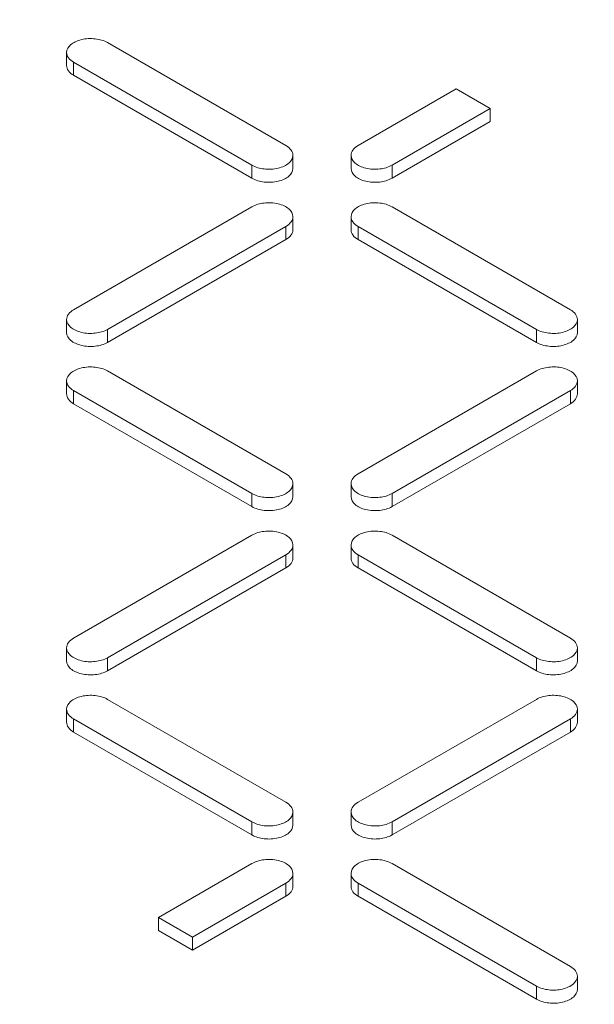
# Model space of a CAD drawing. Units: millimetres. Extents: x 11901 to 20886, y -8667 to -2636.
# Drawn here: x 18834 to 18891, y -5857 to -5758 of the extents above; entities that cross this region are included whole.
import ezdxf

# ---------------------------------------------------------------- set-up
doc = ezdxf.new("R2010")
doc.units = ezdxf.units.MM
doc.header["$LTSCALE"] = 32.67
doc.layers.add('EL_BAUGR', color=7, linetype='CONTINUOUS')

msp = doc.modelspace()

# ---------------------------------------------------------------- linework, layer by layer
at = {"layer": 'EL_BAUGR', "linetype": 'Continuous', "lineweight": 9}
for p, q in [((18842.73, -5760.468), (18860.549, -5770.755)), ((18838.633, -5761.448), (18838.633, -5762.754)), ((18839.336, -5763.734), (18839.336, -5762.427)), ((18857.155, -5772.715), (18839.336, -5762.427)), ((18857.155, -5774.021), (18839.336, -5763.734)), ((18867.762, -5770.755), (18877.567, -5765.094)), ((18877.567, -5765.094), (18880.961, -5767.054)), ((18880.961, -5767.054), (18871.156, -5772.715)), ((18880.961, -5768.36), (18880.961, -5767.054)), ((18880.961, -5768.36), (18871.156, -5774.021)), ((18861.252, -5771.735), (18861.252, -5773.042)), ((18867.059, -5771.735), (18867.059, -5773.042)), ((18857.155, -5774.021), (18857.155, -5772.715)), ((18871.156, -5774.021), (18871.156, -5772.715)), ((18839.336, -5787.167), (18857.155, -5776.879)), ((18871.156, -5776.879), (18888.975, -5787.167)), ((18861.252, -5777.859), (18861.252, -5779.165)), ((18867.059, -5777.859), (18867.059, -5779.165)), ((18860.549, -5778.839), (18842.73, -5789.126)), ((18860.549, -5780.145), (18860.549, -5778.839)), ((18867.762, -5780.145), (18867.762, -5778.839)), ((18885.581, -5789.126), (18867.762, -5778.839)), ((18860.549, -5780.145), (18842.73, -5790.433)), ((18885.581, -5790.433), (18867.762, -5780.145)), ((18838.633, -5788.147), (18838.633, -5789.453)), ((18889.678, -5788.147), (18889.678, -5789.453)), ((18842.73, -5790.433), (18842.73, -5789.126)), ((18885.581, -5790.433), (18885.581, -5789.126)), ((18842.73, -5793.29), (18860.549, -5803.578)), ((18885.581, -5793.29), (18867.762, -5803.578)), ((18838.633, -5794.27), (18838.633, -5795.577)), ((18889.678, -5795.577), (18889.678, -5794.27)), ((18839.336, -5796.556), (18839.336, -5795.25)), ((18857.155, -5805.538), (18839.336, -5795.25)), ((18871.156, -5805.538), (18888.975, -5795.25)), ((18888.975, -5796.556), (18888.975, -5795.25)), ((18857.155, -5806.844), (18839.336, -5796.556)), ((18871.156, -5806.844), (18888.975, -5796.556)), ((18861.252, -5804.558), (18861.252, -5805.864)), ((18867.059, -5805.864), (18867.059, -5804.558)), ((18857.155, -5806.844), (18857.155, -5805.538)), ((18871.156, -5806.844), (18871.156, -5805.538)), ((18857.155, -5809.702), (18839.336, -5819.99)), ((18888.975, -5819.989), (18871.156, -5809.702)), ((18861.252, -5811.988), (18861.252, -5810.682)), ((18867.059, -5811.988), (18867.059, -5810.682)), ((18842.73, -5821.949), (18860.55, -5811.661)), ((18860.55, -5812.968), (18860.55, -5811.661)), ((18867.762, -5812.968), (18867.762, -5811.661)), ((18867.762, -5811.661), (18885.581, -5821.949)), ((18842.73, -5823.255), (18860.55, -5812.968)), ((18867.762, -5812.968), (18885.581, -5823.255)), ((18838.633, -5822.276), (18838.633, -5820.969)), ((18889.678, -5822.276), (18889.678, -5820.969)), ((18842.73, -5823.255), (18842.73, -5821.949)), ((18885.581, -5823.255), (18885.581, -5821.949)), ((18860.55, -5836.401), (18842.731, -5826.113)), ((18885.581, -5826.113), (18867.762, -5836.401)), ((18838.633, -5828.399), (18838.633, -5827.093)), ((18889.678, -5828.399), (18889.678, -5827.093)), ((18839.336, -5829.379), (18839.336, -5828.073)), ((18839.336, -5828.073), (18857.156, -5838.36)), ((18871.156, -5838.36), (18888.975, -5828.073)), ((18888.975, -5829.379), (18888.975, -5828.073)), ((18839.336, -5829.379), (18857.156, -5839.667)), ((18871.156, -5839.667), (18888.975, -5829.379)), ((18861.253, -5838.687), (18861.253, -5837.381)), ((18867.059, -5838.687), (18867.059, -5837.381)), ((18857.156, -5839.667), (18857.156, -5838.36)), ((18871.156, -5839.667), (18871.156, -5838.36)), ((18857.156, -5842.524), (18847.822, -5847.913)), ((18888.975, -5852.812), (18871.156, -5842.524)), ((18861.253, -5844.811), (18861.253, -5843.504)), ((18867.059, -5844.811), (18867.059, -5843.504)), ((18851.216, -5849.873), (18860.55, -5844.484)), ((18860.55, -5845.79), (18860.55, -5844.484)), ((18867.762, -5845.79), (18867.762, -5844.484)), ((18867.762, -5844.484), (18885.581, -5854.772)), ((18851.216, -5851.179), (18860.55, -5845.79)), ((18867.762, -5845.79), (18885.581, -5856.078)), ((18847.822, -5849.22), (18847.822, -5847.913)), ((18847.822, -5847.913), (18851.216, -5849.873)), ((18851.216, -5851.179), (18847.822, -5849.22)), ((18851.216, -5851.179), (18851.216, -5849.873)), ((18889.678, -5855.098), (18889.678, -5853.792)), ((18885.581, -5856.078), (18885.581, -5854.772))]:
    msp.add_line(p, q, dxfattribs=at)
for points, knots in [([(18594.555, -5758.712), (18594.555, -5748.979), (18596.846, -5729.124), (18606.981, -5700.197), (18623.539, -5672.436), (18646.142, -5646.302), (18674.363, -5622.176), (18707.713, -5600.421), (18745.636, -5581.372), (18802.615, -5559.556), (18881.023, -5541.278), (18979.556, -5533.96), (19078.078, -5541.273), (19141.863, -5556.151), (19172.054, -5566.214)], [0, 0, 0, 0, 0.042911, 0.087237, 0.134174, 0.184573, 0.238913, 0.297337, 0.359706, 0.425663, 0.56597, 0.712831, 0.859693, 1, 1, 1, 1]), ([(18838.633, -5761.448), (18838.633, -5761.158), (18838.932, -5760.696), (18839.524, -5760.347), (18840.35, -5760.068), (18841.471, -5760.014), (18842.359, -5760.253), (18842.73, -5760.468)], [0, 0, 0, 0, 0.183283, 0.30148, 0.436214, 0.728948, 1, 1, 1, 1]), ([(18839.336, -5762.427), (18839.137, -5762.313), (18838.796, -5762.052), (18838.633, -5761.635), (18838.633, -5761.448)], [0, 0, 0, 0, 0.550751, 1, 1, 1, 1]), ([(18839.336, -5763.734), (18839.137, -5763.619), (18838.796, -5763.358), (18838.633, -5762.941), (18838.633, -5762.754)], [0, 0, 0, 0, 0.550752, 1, 1, 1, 1]), ([(18860.549, -5770.755), (18860.748, -5770.87), (18861.089, -5771.131), (18861.252, -5771.548), (18861.252, -5771.735)], [0, 0, 0, 0, 0.550751, 1, 1, 1, 1]), ([(18867.059, -5771.735), (18867.059, -5771.548), (18867.222, -5771.131), (18867.563, -5770.87), (18867.762, -5770.755)], [0, 0, 0, 0, 0.449249, 1, 1, 1, 1]), ([(18861.252, -5771.735), (18861.252, -5772.025), (18860.953, -5772.487), (18860.361, -5772.835), (18859.536, -5773.115), (18858.414, -5773.169), (18857.526, -5772.929), (18857.155, -5772.715)], [0, 0, 0, 0, 0.183283, 0.30148, 0.436214, 0.728948, 1, 1, 1, 1]), ([(18871.156, -5772.715), (18870.785, -5772.929), (18869.897, -5773.169), (18868.775, -5773.115), (18867.95, -5772.835), (18867.358, -5772.487), (18867.059, -5772.025), (18867.059, -5771.735)], [0, 0, 0, 0, 0.271051, 0.563786, 0.698519, 0.816716, 1, 1, 1, 1]), ([(18861.252, -5773.042), (18861.252, -5773.331), (18860.953, -5773.793), (18860.361, -5774.142), (18859.536, -5774.421), (18858.414, -5774.475), (18857.526, -5774.236), (18857.155, -5774.021)], [0, 0, 0, 0, 0.183283, 0.30148, 0.436214, 0.728948, 1, 1, 1, 1]), ([(18871.156, -5774.021), (18870.785, -5774.236), (18869.897, -5774.475), (18868.775, -5774.421), (18867.95, -5774.142), (18867.358, -5773.793), (18867.059, -5773.331), (18867.059, -5773.042)], [0, 0, 0, 0, 0.271051, 0.563786, 0.698519, 0.816716, 1, 1, 1, 1]), ([(18857.155, -5776.879), (18857.526, -5776.665), (18858.414, -5776.425), (18859.536, -5776.479), (18860.361, -5776.759), (18860.953, -5777.107), (18861.252, -5777.569), (18861.252, -5777.859)], [0, 0, 0, 0, 0.271051, 0.563786, 0.698519, 0.816716, 1, 1, 1, 1]), ([(18867.059, -5777.859), (18867.059, -5777.569), (18867.358, -5777.107), (18867.95, -5776.759), (18868.775, -5776.479), (18869.897, -5776.425), (18870.785, -5776.665), (18871.156, -5776.879)], [0, 0, 0, 0, 0.183283, 0.30148, 0.436214, 0.728948, 1, 1, 1, 1]), ([(18861.252, -5777.859), (18861.252, -5778.046), (18861.089, -5778.463), (18860.748, -5778.724), (18860.549, -5778.839)], [0, 0, 0, 0, 0.449249, 1, 1, 1, 1]), ([(18867.762, -5778.839), (18867.563, -5778.724), (18867.222, -5778.463), (18867.059, -5778.046), (18867.059, -5777.859)], [0, 0, 0, 0, 0.550751, 1, 1, 1, 1]), ([(18861.252, -5779.165), (18861.252, -5779.352), (18861.089, -5779.769), (18860.748, -5780.03), (18860.549, -5780.145)], [0, 0, 0, 0, 0.449249, 1, 1, 1, 1]), ([(18867.762, -5780.145), (18867.563, -5780.03), (18867.222, -5779.769), (18867.059, -5779.352), (18867.059, -5779.165)], [0, 0, 0, 0, 0.550752, 1, 1, 1, 1]), ([(18787.057, -5972.847), (18817.248, -5982.911), (18881.033, -5997.789), (18979.554, -6005.101), (19078.088, -5997.784), (19156.495, -5979.506), (19213.474, -5957.689), (19251.398, -5938.64), (19284.748, -5916.886), (19312.968, -5892.759), (19335.572, -5866.625), (19352.13, -5838.864), (19362.264, -5809.938), (19364.555, -5790.082), (19364.555, -5780.349)], [0, 0, 0, 0, 0.140307, 0.287169, 0.43403, 0.574337, 0.640294, 0.702663, 0.761087, 0.815427, 0.865826, 0.912763, 0.957089, 1, 1, 1, 1]), ([(18838.633, -5788.147), (18838.633, -5787.96), (18838.797, -5787.543), (18839.138, -5787.281), (18839.336, -5787.167)], [0, 0, 0, 0, 0.449249, 1, 1, 1, 1]), ([(18888.975, -5787.167), (18889.174, -5787.281), (18889.515, -5787.542), (18889.678, -5787.96), (18889.678, -5788.147)], [0, 0, 0, 0, 0.550751, 1, 1, 1, 1]), ([(18842.73, -5789.126), (18842.359, -5789.341), (18841.471, -5789.58), (18840.35, -5789.526), (18839.525, -5789.247), (18838.932, -5788.898), (18838.633, -5788.436), (18838.633, -5788.147)], [0, 0, 0, 0, 0.271051, 0.563786, 0.698519, 0.816716, 1, 1, 1, 1]), ([(18889.678, -5788.147), (18889.678, -5788.436), (18889.379, -5788.898), (18888.787, -5789.247), (18887.961, -5789.526), (18886.84, -5789.58), (18885.952, -5789.341), (18885.581, -5789.126)], [0, 0, 0, 0, 0.183283, 0.30148, 0.436214, 0.728948, 1, 1, 1, 1]), ([(18842.73, -5790.433), (18842.359, -5790.647), (18841.471, -5790.887), (18840.35, -5790.832), (18839.525, -5790.553), (18838.932, -5790.205), (18838.633, -5789.743), (18838.633, -5789.453)], [0, 0, 0, 0, 0.271051, 0.563786, 0.698519, 0.816716, 1, 1, 1, 1]), ([(18889.678, -5789.453), (18889.678, -5789.743), (18889.379, -5790.205), (18888.787, -5790.553), (18887.961, -5790.832), (18886.84, -5790.887), (18885.952, -5790.647), (18885.581, -5790.433)], [0, 0, 0, 0, 0.183283, 0.30148, 0.436214, 0.728948, 1, 1, 1, 1]), ([(18838.633, -5794.27), (18838.633, -5793.98), (18838.932, -5793.518), (18839.525, -5793.17), (18840.35, -5792.891), (18841.471, -5792.837), (18842.359, -5793.076), (18842.73, -5793.29)], [0, 0, 0, 0, 0.183283, 0.30148, 0.436214, 0.728948, 1, 1, 1, 1]), ([(18889.678, -5794.27), (18889.678, -5793.98), (18889.379, -5793.518), (18888.787, -5793.17), (18887.961, -5792.891), (18886.84, -5792.836), (18885.952, -5793.076), (18885.581, -5793.29)], [0, 0, 0, 0, 0.183284, 0.301481, 0.436214, 0.728949, 1, 1, 1, 1]), ([(18839.336, -5795.25), (18839.138, -5795.135), (18838.797, -5794.874), (18838.633, -5794.457), (18838.633, -5794.27)], [0, 0, 0, 0, 0.550751, 1, 1, 1, 1]), ([(18888.975, -5795.25), (18889.174, -5795.135), (18889.515, -5794.874), (18889.678, -5794.457), (18889.678, -5794.27)], [0, 0, 0, 0, 0.550751, 1, 1, 1, 1]), ([(18839.336, -5796.556), (18839.138, -5796.442), (18838.797, -5796.181), (18838.633, -5795.764), (18838.633, -5795.577)], [0, 0, 0, 0, 0.550752, 1, 1, 1, 1]), ([(18888.975, -5796.556), (18889.174, -5796.442), (18889.515, -5796.181), (18889.678, -5795.763), (18889.678, -5795.577)], [0, 0, 0, 0, 0.550752, 1, 1, 1, 1]), ([(18860.549, -5803.578), (18860.748, -5803.693), (18861.089, -5803.954), (18861.252, -5804.371), (18861.252, -5804.558)], [0, 0, 0, 0, 0.550751, 1, 1, 1, 1]), ([(18867.762, -5803.578), (18867.563, -5803.693), (18867.222, -5803.954), (18867.059, -5804.371), (18867.059, -5804.558)], [0, 0, 0, 0, 0.550751, 1, 1, 1, 1]), ([(18861.252, -5804.558), (18861.252, -5804.848), (18860.953, -5805.31), (18860.361, -5805.658), (18859.536, -5805.937), (18858.414, -5805.992), (18857.527, -5805.752), (18857.155, -5805.538)], [0, 0, 0, 0, 0.183283, 0.30148, 0.436214, 0.728948, 1, 1, 1, 1]), ([(18867.059, -5804.558), (18867.059, -5804.848), (18867.358, -5805.31), (18867.95, -5805.658), (18868.776, -5805.937), (18869.897, -5805.992), (18870.785, -5805.752), (18871.156, -5805.538)], [0, 0, 0, 0, 0.183284, 0.301481, 0.436214, 0.728949, 1, 1, 1, 1]), ([(18861.252, -5805.864), (18861.252, -5806.154), (18860.953, -5806.616), (18860.361, -5806.964), (18859.536, -5807.244), (18858.414, -5807.298), (18857.527, -5807.058), (18857.155, -5806.844)], [0, 0, 0, 0, 0.183283, 0.30148, 0.436214, 0.728948, 1, 1, 1, 1]), ([(18867.059, -5805.864), (18867.059, -5806.154), (18867.358, -5806.616), (18867.95, -5806.964), (18868.776, -5807.244), (18869.897, -5807.298), (18870.785, -5807.058), (18871.156, -5806.844)], [0, 0, 0, 0, 0.183284, 0.301481, 0.436214, 0.728949, 1, 1, 1, 1]), ([(18861.252, -5810.682), (18861.252, -5810.392), (18860.953, -5809.93), (18860.361, -5809.581), (18859.536, -5809.302), (18858.414, -5809.248), (18857.527, -5809.487), (18857.155, -5809.702)], [0, 0, 0, 0, 0.183284, 0.301481, 0.436214, 0.728949, 1, 1, 1, 1]), ([(18871.156, -5809.702), (18870.785, -5809.487), (18869.897, -5809.248), (18868.776, -5809.302), (18867.95, -5809.581), (18867.358, -5809.93), (18867.059, -5810.392), (18867.059, -5810.682)], [0, 0, 0, 0, 0.271052, 0.563786, 0.69852, 0.816717, 1, 1, 1, 1]), ([(18860.55, -5811.661), (18860.748, -5811.547), (18861.089, -5811.286), (18861.252, -5810.869), (18861.252, -5810.682)], [0, 0, 0, 0, 0.550751, 1, 1, 1, 1]), ([(18867.059, -5810.682), (18867.059, -5810.868), (18867.222, -5811.286), (18867.564, -5811.547), (18867.762, -5811.661)], [0, 0, 0, 0, 0.449248, 1, 1, 1, 1]), ([(18860.55, -5812.968), (18860.748, -5812.853), (18861.089, -5812.592), (18861.252, -5812.175), (18861.252, -5811.988)], [0, 0, 0, 0, 0.550752, 1, 1, 1, 1]), ([(18867.059, -5811.988), (18867.059, -5812.175), (18867.222, -5812.592), (18867.564, -5812.853), (18867.762, -5812.968)], [0, 0, 0, 0, 0.449248, 1, 1, 1, 1]), ([(18839.336, -5819.99), (18839.138, -5820.104), (18838.797, -5820.365), (18838.633, -5820.782), (18838.633, -5820.969)], [0, 0, 0, 0, 0.550751, 1, 1, 1, 1]), ([(18889.678, -5820.969), (18889.678, -5820.782), (18889.515, -5820.365), (18889.174, -5820.104), (18888.975, -5819.989)], [0, 0, 0, 0, 0.449248, 1, 1, 1, 1]), ([(18838.633, -5820.969), (18838.633, -5821.259), (18838.933, -5821.721), (18839.525, -5822.069), (18840.35, -5822.349), (18841.472, -5822.403), (18842.359, -5822.163), (18842.73, -5821.949)], [0, 0, 0, 0, 0.183284, 0.301481, 0.436214, 0.728949, 1, 1, 1, 1]), ([(18885.581, -5821.949), (18885.952, -5822.163), (18886.84, -5822.403), (18887.962, -5822.349), (18888.787, -5822.069), (18889.379, -5821.721), (18889.678, -5821.259), (18889.678, -5820.969)], [0, 0, 0, 0, 0.271052, 0.563786, 0.69852, 0.816717, 1, 1, 1, 1]), ([(18838.633, -5822.276), (18838.633, -5822.566), (18838.933, -5823.028), (18839.525, -5823.376), (18840.35, -5823.655), (18841.472, -5823.709), (18842.359, -5823.47), (18842.73, -5823.255)], [0, 0, 0, 0, 0.183284, 0.301481, 0.436214, 0.728949, 1, 1, 1, 1]), ([(18885.581, -5823.255), (18885.952, -5823.47), (18886.84, -5823.709), (18887.962, -5823.655), (18888.787, -5823.376), (18889.379, -5823.027), (18889.678, -5822.565), (18889.678, -5822.276)], [0, 0, 0, 0, 0.271052, 0.563786, 0.69852, 0.816716, 1, 1, 1, 1]), ([(18842.731, -5826.113), (18842.359, -5825.899), (18841.472, -5825.659), (18840.35, -5825.713), (18839.525, -5825.993), (18838.933, -5826.341), (18838.633, -5826.803), (18838.633, -5827.093)], [0, 0, 0, 0, 0.271052, 0.563786, 0.69852, 0.816717, 1, 1, 1, 1]), ([(18889.678, -5827.093), (18889.678, -5826.803), (18889.379, -5826.341), (18888.787, -5825.993), (18887.962, -5825.713), (18886.84, -5825.659), (18885.952, -5825.899), (18885.581, -5826.113)], [0, 0, 0, 0, 0.183284, 0.301481, 0.436214, 0.728949, 1, 1, 1, 1]), ([(18838.633, -5827.093), (18838.633, -5827.28), (18838.797, -5827.697), (18839.138, -5827.958), (18839.336, -5828.073)], [0, 0, 0, 0, 0.449248, 1, 1, 1, 1]), ([(18888.975, -5828.073), (18889.174, -5827.958), (18889.515, -5827.697), (18889.678, -5827.28), (18889.678, -5827.093)], [0, 0, 0, 0, 0.550751, 1, 1, 1, 1]), ([(18838.633, -5828.399), (18838.633, -5828.586), (18838.797, -5829.003), (18839.138, -5829.265), (18839.336, -5829.379)], [0, 0, 0, 0, 0.449248, 1, 1, 1, 1]), ([(18888.975, -5829.379), (18889.174, -5829.264), (18889.515, -5829.003), (18889.678, -5828.586), (18889.678, -5828.399)], [0, 0, 0, 0, 0.550752, 1, 1, 1, 1]), ([(18861.253, -5837.381), (18861.253, -5837.194), (18861.089, -5836.777), (18860.748, -5836.515), (18860.55, -5836.401)], [0, 0, 0, 0, 0.449248, 1, 1, 1, 1]), ([(18867.762, -5836.401), (18867.564, -5836.515), (18867.223, -5836.777), (18867.059, -5837.194), (18867.059, -5837.381)], [0, 0, 0, 0, 0.550751, 1, 1, 1, 1]), ([(18857.156, -5838.36), (18857.527, -5838.575), (18858.414, -5838.814), (18859.536, -5838.76), (18860.361, -5838.481), (18860.953, -5838.132), (18861.253, -5837.67), (18861.253, -5837.381)], [0, 0, 0, 0, 0.271052, 0.563786, 0.69852, 0.816717, 1, 1, 1, 1]), ([(18867.059, -5837.381), (18867.059, -5837.67), (18867.358, -5838.132), (18867.951, -5838.481), (18868.776, -5838.76), (18869.897, -5838.814), (18870.785, -5838.575), (18871.156, -5838.36)], [0, 0, 0, 0, 0.183284, 0.301481, 0.436214, 0.728949, 1, 1, 1, 1]), ([(18857.156, -5839.667), (18857.527, -5839.881), (18858.414, -5840.121), (18859.536, -5840.066), (18860.361, -5839.787), (18860.953, -5839.439), (18861.253, -5838.977), (18861.253, -5838.687)], [0, 0, 0, 0, 0.271052, 0.563786, 0.69852, 0.816716, 1, 1, 1, 1]), ([(18867.059, -5838.687), (18867.059, -5838.977), (18867.358, -5839.439), (18867.951, -5839.787), (18868.776, -5840.066), (18869.897, -5840.121), (18870.785, -5839.881), (18871.156, -5839.667)], [0, 0, 0, 0, 0.183284, 0.301481, 0.436214, 0.728949, 1, 1, 1, 1]), ([(18861.253, -5843.504), (18861.253, -5843.214), (18860.953, -5842.752), (18860.361, -5842.404), (18859.536, -5842.125), (18858.415, -5842.071), (18857.527, -5842.31), (18857.156, -5842.524)], [0, 0, 0, 0, 0.183284, 0.301481, 0.436214, 0.728949, 1, 1, 1, 1]), ([(18871.156, -5842.524), (18870.785, -5842.31), (18869.897, -5842.071), (18868.776, -5842.125), (18867.951, -5842.404), (18867.358, -5842.752), (18867.059, -5843.214), (18867.059, -5843.504)], [0, 0, 0, 0, 0.271052, 0.563786, 0.69852, 0.816717, 1, 1, 1, 1]), ([(18860.55, -5844.484), (18860.748, -5844.369), (18861.089, -5844.108), (18861.253, -5843.691), (18861.253, -5843.504)], [0, 0, 0, 0, 0.550751, 1, 1, 1, 1]), ([(18867.059, -5843.504), (18867.059, -5843.691), (18867.223, -5844.108), (18867.564, -5844.369), (18867.762, -5844.484)], [0, 0, 0, 0, 0.449248, 1, 1, 1, 1]), ([(18860.55, -5845.79), (18860.748, -5845.676), (18861.089, -5845.415), (18861.253, -5844.998), (18861.253, -5844.811)], [0, 0, 0, 0, 0.550752, 1, 1, 1, 1]), ([(18867.059, -5844.811), (18867.059, -5844.998), (18867.223, -5845.415), (18867.564, -5845.676), (18867.762, -5845.79)], [0, 0, 0, 0, 0.449248, 1, 1, 1, 1]), ([(18889.678, -5853.792), (18889.678, -5853.605), (18889.515, -5853.188), (18889.174, -5852.927), (18888.975, -5852.812)], [0, 0, 0, 0, 0.449248, 1, 1, 1, 1]), ([(18885.581, -5854.772), (18885.953, -5854.986), (18886.84, -5855.226), (18887.962, -5855.171), (18888.787, -5854.892), (18889.379, -5854.544), (18889.678, -5854.082), (18889.678, -5853.792)], [0, 0, 0, 0, 0.271052, 0.563786, 0.69852, 0.816717, 1, 1, 1, 1]), ([(18885.581, -5856.078), (18885.953, -5856.292), (18886.84, -5856.532), (18887.962, -5856.478), (18888.787, -5856.198), (18889.379, -5855.85), (18889.678, -5855.388), (18889.678, -5855.098)], [0, 0, 0, 0, 0.271052, 0.563786, 0.69852, 0.816716, 1, 1, 1, 1])]:
    msp.add_open_spline(points, degree=3, knots=knots, dxfattribs=at)

doc.saveas('drawing.dxf')
